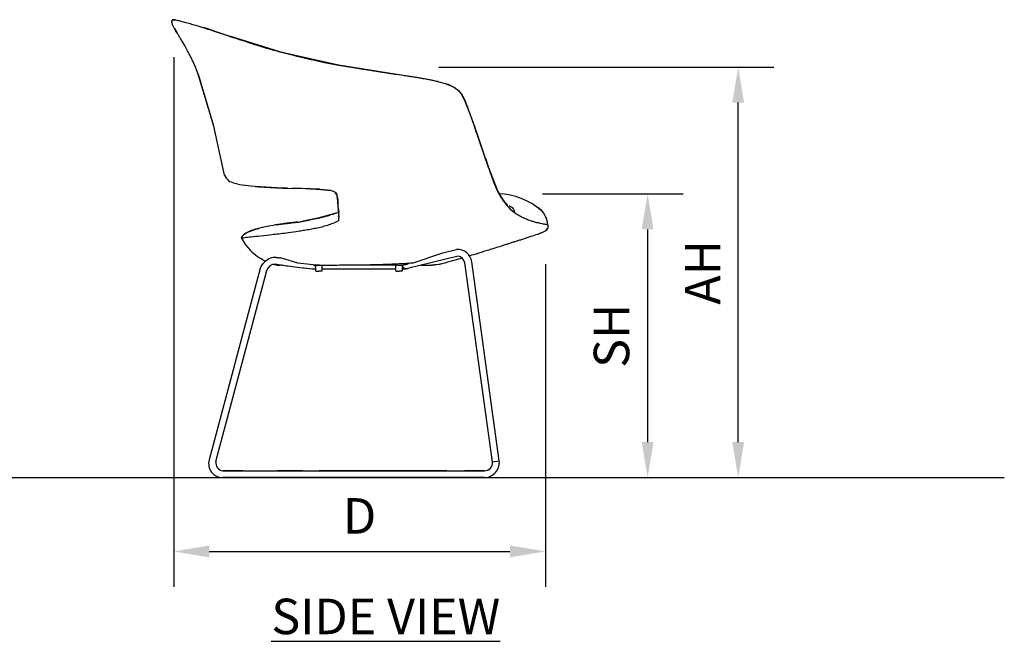
# Model space of a CAD drawing. Units: inches. Extents: x 0 to 204, y 0 to 264.
# Drawn here: x 64 to 127, y 79 to 118 of the extents above; entities that cross this region are included whole.
import ezdxf

# ---------------------------------------------------------------- set-up
doc = ezdxf.new("R2010")
doc.units = ezdxf.units.IN
doc.header["$MEASUREMENT"] = 0
doc.layers.get('0').update_dxf_attribs({"color": 10})
doc.layers.add('A-ANNO-DIMS', color=2, linetype='Continuous')
doc.layers.add('A-ANNO-NOTES', color=2, linetype='Continuous')
doc.styles.add('Arial', font='arial.ttf')
doc.dimstyles.new('ARCH-24', dxfattribs={"dimscale": 24, "dimtxt": 0.09375, "dimasz": 0.09375, "dimexe": 0.09375, "dimexo": 0.09375, "dimgap": 0.046875, "dimtad": 1, "dimdec": 4, "dimzin": 3, "dimdsep": 46, "dimlunit": 4, "dimtxsty": 'Arial', "dimcen": 0, "dimdle": 0.09375, "dimclrd": 256, "dimclre": 256, "dimclrt": 256, "dimadec": 0, "dimazin": 0, "dimtfac": 1, "dimtdec": 4, "dimtmove": 2, "dimatfit": 2, "dimfxl": 1, "dimfrac": 2, "dimtolj": 1, "dimtzin": 0, "dimlwd": -1, "dimlwe": -1, "dimarcsym": 0})

# ---------------------------------------------------------------- blocks, each defined once
blk = doc.blocks.new('*D2')
at = {"layer": 'A-ANNO-DIMS', "transparency": 16777216}
for p, q in [((74.189, 115.751), (74.189, 82.205)), ((97.748, 102.639), (97.748, 82.205)), ((76.439, 84.455), (95.498, 84.455))]:
    blk.add_line(p, q, dxfattribs=at)
for points in [[(76.439, 84.83), (76.439, 84.08), (74.189, 84.455)], [(95.498, 84.83), (95.498, 84.08), (97.748, 84.455)]]:
    blk.add_solid(points, dxfattribs=at)
at = {"layer": 'Defpoints', "color": 0, "transparency": 16777216}
for p in [(74.189, 118.001), (97.748, 104.889), (97.748, 84.455)]:
    blk.add_point(p, dxfattribs=at)
at = {"layer": 'A-ANNO-DIMS', "transparency": 16777216, "insert": (85.969, 86.705), "char_height": 2.25, "attachment_point": 5, "style": 'Arial'}
blk.add_mtext('\\A1;D', dxfattribs=at)
blk = doc.blocks.new('*D3')
at = {"layer": 'A-ANNO-DIMS', "transparency": 16777216}
for p, q in [((97.569, 107.1), (106.469, 107.1)), ((104.219, 104.85), (104.219, 91.378)), ((103.724, 89.128), (106.469, 89.128))]:
    blk.add_line(p, q, dxfattribs=at)
for points in [[(103.844, 104.85), (104.594, 104.85), (104.219, 107.1)], [(103.844, 91.378), (104.594, 91.378), (104.219, 89.128)]]:
    blk.add_solid(points, dxfattribs=at)
at = {"layer": 'Defpoints', "color": 0, "transparency": 16777216}
for p in [(95.319, 107.1), (101.474, 89.128), (104.219, 89.128)]:
    blk.add_point(p, dxfattribs=at)
at = {"layer": 'A-ANNO-DIMS', "transparency": 16777216, "insert": (101.93, 98.114), "char_height": 2.25, "attachment_point": 5, "rotation": 90, "style": 'Arial'}
blk.add_mtext('\\A1;SH', dxfattribs=at)
blk = doc.blocks.new('*D8')
at = {"layer": 'A-ANNO-DIMS', "transparency": 16777216}
for p, q in [((90.992, 115.126), (112.21, 115.126)), ((109.96, 91.378), (109.96, 112.876)), ((99.635, 89.128), (112.21, 89.128))]:
    blk.add_line(p, q, dxfattribs=at)
for points in [[(109.585, 112.876), (110.335, 112.876), (109.96, 115.126)], [(109.585, 91.378), (110.335, 91.378), (109.96, 89.128)]]:
    blk.add_solid(points, dxfattribs=at)
at = {"layer": 'Defpoints', "color": 0, "transparency": 16777216}
for p in [(88.742, 115.126), (109.96, 115.126), (97.385, 89.128)]:
    blk.add_point(p, dxfattribs=at)
at = {"layer": 'A-ANNO-DIMS', "transparency": 16777216, "insert": (107.71, 102.127), "char_height": 2.25, "attachment_point": 5, "rotation": 90, "style": 'Arial'}
blk.add_mtext('\\A1;AH', dxfattribs=at)
blk = doc.blocks.new('VITA-YSLED-SD')
for p, q in [((-11.734, 28.451), (-11.584, 28.199)), ((-9.356, 28.332), (-9.813, 28.482)), ((-5.394, 27.065), (-8.152, 27.939)), ((-9.234, 22.259), (-10.251, 25.624)), ((-1.345, 26.125), (2.226, 25.551)), ((2.226, 25.551), (-1.345, 26.125)), ((-9.234, 22.259), (-10.212, 25.521)), ((2.226, 25.551), (2.297, 25.538)), ((5.503, 24.924), (5.534, 24.918)), ((6.713, 23.779), (6.668, 23.856)), ((6.819, 23.486), (6.713, 23.779)), ((-8.561, 19.16), (-9.234, 22.259)), ((-8.561, 19.16), (-9.234, 22.259)), ((7.492, 21.63), (7.377, 21.948)), ((7.492, 21.63), (7.623, 21.25)), ((7.975, 20.225), (8.174, 19.644)), ((8.174, 19.644), (8.769, 18.111)), ((-4.564, 18.333), (-4.89, 18.342)), ((-2.51, 18.259), (-4.266, 18.326)), ((-1.817, 18.177), (-2.495, 18.258)), ((8.928, 17.828), (8.769, 18.111)), ((-1.438, 17.908), (-1.433, 17.892)), ((9.119, 17.551), (8.929, 17.825)), ((-3.339, 16.279), (-3.756, 16.207)), ((-3.355, 16.275), (-2.757, 16.402)), ((-2.692, 16.416), (-1.869, 16.632)), ((-1.719, 16.676), (-1.321, 16.813)), ((-1.524, 16.743), (-1.696, 16.684)), ((-1.696, 16.685), (-1.625, 16.707)), ((-4.178, 16.158), (-4.332, 16.139)), ((5.271, 14.238), (6.15, 14.451)), ((-3.917, 13.577), (-5.002, 13.913)), ((6.254, 14.027), (3.027, 13.248)), ((3.396, 13.611), (5.271, 14.238)), ((7.5, 14.202), (7.53, 14.211)), ((-6.291, 13.237), (-9.536, 1.126)), ((-6.291, 13.237), (-9.536, 1.126)), ((-9.116, 1.013), (-5.87, 13.125)), ((-9.116, 1.013), (-5.87, 13.125)), ((-5.648, 13.565), (-5.648, 13.565)), ((-5.648, 13.565), (-5.648, 13.565)), ((-5.057, 13.458), (-5.136, 13.459)), ((-2.934, 13.47), (-3.917, 13.577)), ((-3.015, 13.228), (-2.787, 13.228)), ((-2.797, 13.465), (-2.797, 13.083)), ((-2.797, 13.228), (-2.797, 13.083)), ((-2.372, 13.228), (2.294, 13.228)), ((-2.362, 13.083), (-2.362, 13.466)), ((-2.362, 13.083), (-2.362, 13.228)), ((-0.555, 13.47), (-0.557, 13.472)), ((2.284, 13.465), (2.284, 13.083)), ((2.284, 13.228), (2.284, 13.083)), ((2.709, 13.228), (2.937, 13.228)), ((2.719, 13.083), (2.719, 13.462)), ((2.719, 13.083), (2.719, 13.228)), ((2.932, 13.229), (2.92, 13.229)), ((2.993, 13.235), (2.978, 13.232)), ((4.551, 13.452), (4.737, 13.467)), ((4.551, 13.452), (4.739, 13.467)), ((4.59, 13.452), (4.776, 13.467)), ((4.59, 13.452), (4.778, 13.467)), ((8.421, 1.009), (6.672, 13.612)), ((8.852, 1.069), (7.103, 13.672)), ((-2.768, 13.083), (-2.768, 13.083)), ((-2.768, 13.083), (-2.579, 13.083)), ((-2.391, 13.083), (-2.579, 13.083)), ((-2.391, 13.083), (-2.391, 13.083)), ((2.313, 13.083), (2.313, 13.083)), ((2.313, 13.083), (2.501, 13.083)), ((2.69, 13.083), (2.501, 13.083)), ((2.69, 13.083), (2.69, 13.083)), ((8.422, 1.002), (8.852, 1.071)), ((-7.402, 0.435), (-8.661, 0.435)), ((-8.66, 0), (-7.331, 0)), ((-3.618, 0.435), (-5.193, 0.435)), ((-4.705, 0), (2.322, 0)), ((5.525, 0.435), (-2.566, 0.435)), ((6.574, 0), (7.919, 0)), ((7.919, 0.435), (6.65, 0.435))]:
    blk.add_line(p, q)
at = {"flags": 128}
for points in [[(-11.685, 28.994), (-11.797, 28.999), (-11.827, 28.993), (-11.851, 28.984), (-11.869, 28.973), (-11.882, 28.959), (-11.892, 28.944), (-11.899, 28.926), (-11.903, 28.905), (-11.904, 28.873)], [(-11.902, 28.915), (-11.895, 28.937), (-11.886, 28.955), (-11.873, 28.969), (-11.859, 28.98), (-11.844, 28.987), (-11.814, 28.996), (-11.76, 29), (-11.683, 28.993)], [(-9.813, 28.482), (-8.092, 27.919), (-6.698, 27.464), (-5.394, 27.065)], [(-1.345, 26.125), (-4.934, 26.934), (-5.394, 27.065)], [(-5.394, 27.065), (-2.227, 26.293), (-1.345, 26.125)], [(5.534, 24.918), (4.553, 25.167), (2.533, 25.506), (2.226, 25.551)], [(5.718, 24.84), (5.606, 24.893), (5.534, 24.918)], [(5.534, 24.918), (5.996, 24.718), (6.264, 24.522), (6.447, 24.307), (6.698, 23.815), (6.713, 23.779)], [(6.102, 24.648), (6.075, 24.67), (6.045, 24.684)], [(6.307, 24.471), (6.295, 24.492), (6.222, 24.551)], [(6.713, 23.779), (7.285, 22.23), (7.492, 21.63)], [(8.174, 19.644), (7.579, 21.378), (7.492, 21.63)], [(8.769, 18.111), (8.528, 18.646), (8.184, 19.615), (8.174, 19.644)], [(-4.888, 18.341), (-6.3, 18.412), (-6.903, 18.464), (-7.374, 18.518)], [(-6.613, 18.442), (-6.383, 18.419), (-5.662, 18.373), (-4.889, 18.341)], [(-4.889, 18.342), (-3.421, 18.305), (-2.45, 18.255), (-1.817, 18.177)], [(-1.817, 18.177), (-1.678, 18.138), (-1.597, 18.1), (-1.548, 18.065), (-1.514, 18.033), (-1.469, 17.974), (-1.437, 17.904)], [(-1.533, 18.051), (-1.576, 18.086), (-1.696, 18.145)], [(8.769, 18.111), (9.042, 17.653), (9.161, 17.496), (9.265, 17.382), (9.331, 17.322), (9.364, 17.296), (9.373, 17.29)], [(-1.437, 17.904), (-1.474, 17.981), (-1.516, 18.034)], [(-1.31, 16.611), (-1.307, 16.694), (-1.362, 17.18), (-1.38, 17.481), (-1.413, 17.82), (-1.438, 17.908)], [(-1.411, 17.812), (-1.385, 17.591), (-1.369, 17.249), (-1.359, 17.167)], [(-1.348, 17.073), (-1.337, 16.971), (-1.323, 16.813)], [(-4.033, 16.167), (-4.015, 16.169), (-3.901, 16.185), (-3.641, 16.225), (-3.341, 16.278)], [(-1.57, 16.724), (-2.656, 16.424), (-3.358, 16.275)], [(-1.326, 16.548), (-1.326, 16.549), (-1.325, 16.551), (-1.321, 16.558), (-1.318, 16.567), (-1.313, 16.587), (-1.31, 16.611)], [(-6.615, 15.729), (-6.634, 15.723), (-6.917, 15.63), (-7.29, 15.438), (-7.365, 15.373), (-7.41, 15.321), (-7.458, 15.238), (-7.479, 15.159)], [(-7.479, 15.159), (-7.463, 15.227), (-7.431, 15.291), (-7.383, 15.354), (-7.318, 15.416), (-7.136, 15.533), (-6.637, 15.722), (-6.62, 15.727), (-6.614, 15.729)], [(-5.074, 16.041), (-5.115, 16.035), (-5.157, 16.028), (-5.239, 16.015), (-5.321, 16.002), (-5.477, 15.976), (-5.754, 15.926), (-6.167, 15.842), (-6.582, 15.738)], [(-5.071, 16.041), (-5.033, 16.047), (-4.995, 16.053), (-4.918, 16.064), (-4.84, 16.075), (-4.358, 16.138), (-4.178, 16.158)], [(-4.523, 16.116), (-4.757, 16.087), (-4.853, 16.073), (-4.983, 16.055), (-5.032, 16.047), (-5.071, 16.041)], [(-4.157, 16.16), (-3.921, 16.184), (-3.891, 16.187)], [(11.368, 15.442), (11.705, 15.582), (11.815, 15.652), (11.875, 15.713), (11.909, 15.772), (11.924, 15.817)], [(11.904, 15.761), (11.869, 15.705), (11.82, 15.656), (11.678, 15.568), (11.423, 15.462)], [(-7.479, 15.159), (-7.479, 15.159), (-7.22, 14.742), (-6.941, 14.416), (-6.876, 14.353)], [(-5.231, 13.46), (-5.189, 13.46), (-5.062, 13.458), (-5.046, 13.458)], [(-0.554, 13.467), (-0.447, 13.468), (-0.34, 13.468)], [(-0.34, 13.468), (0.391, 13.469), (1.107, 13.469), (1.79, 13.467), (2.423, 13.464), (2.726, 13.462)], [(2.992, 13.235), (2.978, 13.232), (2.92, 13.229), (2.862, 13.241), (2.811, 13.269), (2.77, 13.306), (2.746, 13.341), (2.733, 13.368), (2.722, 13.411), (2.719, 13.45)], [(-8.66, 0.435), (3.323, 0.435), (7.919, 0.435)], [(7.919, 0), (-4.1, 0), (-8.66, 0)]]:
    blk.add_lwpolyline(points, dxfattribs=at)
for centre, radius, start, end in [((-7.127, 19.949), 1.638, 208.83746, 226.49858), ((-5.807, 25.983), 7.625, 251.28188, 258.3019), ((8.693, 13.673), 4.301, 49.19505, 88.42723), ((10.494, 15.899), 1.442, 4.61296, 56.45842), ((-4.281, 17.069), 3.756, 225.62543, 243.324), ((6.208, 13.55), 0.903, 7.88892, 93.69156), ((6.139, 13.487), 0.548, 13.2181, 79.18875), ((-5.364, 12.994), 0.524, 88.2717, 164.95253), ((-3.015, 13.446), 0.218, 342.71319, 0), ((-3.015, 13.446), 0.218, 0, 6.20172), ((2.937, 13.446), 0.218, 170.87548, 178.81883), ((2.937, 13.446), 0.218, 178.81883, 197.50116), ((2.937, 13.446), 0.218, 238.81883, 260.1564), ((2.937, 13.446), 0.218, 279.5257, 294.35033), ((2.937, 13.446), 0.218, 284.84707, 294.24422), ((-8.671, 0.895), 0.895, 165.13333, 270.60867), ((-8.597, 0.954), 0.522, 173.50259, 263.00776), ((7.891, 0.966), 0.966, 271.62205, 6.1974), ((7.923, 0.938), 0.503, 269.62142, 7.30524)]:
    blk.add_arc(centre, radius, start, end)
for centre, start_param, end_param in [((-6.081, 13.181), 0.00086, 0.222211), ((-6.081, 13.181), 3.142452, 3.363804), ((-9.326, 1.069), 3.142452, 3.363804), ((-9.326, 1.069), 3.14151, 3.363392)]:
    blk.add_ellipse(centre, major_axis=(-0.21, 0.056), ratio=0.220593, start_param=start_param, end_param=end_param)
for points, knots in [([(-11.734, 28.451), (-11.748, 28.477), (-11.776, 28.529), (-11.813, 28.599), (-11.849, 28.677), (-11.875, 28.743), (-11.891, 28.796), (-11.901, 28.837), (-11.905, 28.874), (-11.904, 28.899), (-11.903, 28.911), (-11.902, 28.915)], [0, 0, 0, 0, 0.1111111, 0.2222222, 0.3333333, 0.4444444, 0.5, 0.5555556, 0.6111111, 0.6388889, 0.6578493, 0.6578493, 0.6578493, 0.6578493]), ([(-11.281, 27.705), (-11.321, 27.772), (-11.403, 27.906), (-11.563, 28.164), (-11.673, 28.344), (-11.734, 28.451)], [0.6666667, 0.6666667, 0.6666667, 0.6666667, 0.75, 0.8333333, 1, 1, 1, 1]), ([(-9.954, 28.513), (-9.677, 28.426), (-9.205, 28.273), (-8.5, 28.04), (-7.935, 27.853), (-7.344, 27.66), (-6.729, 27.462), (-6.22, 27.303), (-5.924, 27.213), (-5.845, 27.189)], [0, 0, 0, 0, 0.25, 0.375, 0.5, 0.625, 0.75, 0.875, 0.9207545, 0.9207545, 0.9207545, 0.9207545]), ([(-10.251, 25.624), (-10.502, 26.234), (-10.596, 26.44), (-10.73, 26.715), (-10.801, 26.853), (-11.281, 27.705)], [0, 0, 0, 0, 0.1666667, 0.25, 0.3333333, 0.3333333, 0.3333333, 0.3333333]), ([(5.02, 25.061), (4.929, 25.083), (4.742, 25.126), (4.455, 25.185), (4.171, 25.239), (3.894, 25.288), (3.62, 25.335), (3.339, 25.38), (3.054, 25.424), (2.679, 25.481), (2.403, 25.522), (2.225, 25.549)], [0.1666667, 0.1666667, 0.1666667, 0.1666667, 0.25, 0.3333333, 0.4166667, 0.5, 0.5833333, 0.6666667, 0.75, 0.8333333, 1, 1, 1, 1]), ([(5.534, 24.915), (5.631, 24.883), (5.773, 24.829), (5.947, 24.744), (6.068, 24.673), (6.151, 24.614), (6.194, 24.579), (6.2, 24.574)], [0, 0, 0, 0, 0.1666667, 0.25, 0.3333333, 0.4166667, 0.430709, 0.430709, 0.430709, 0.430709]), ([(6.309, 24.472), (6.334, 24.445), (6.389, 24.382), (6.462, 24.28), (6.53, 24.165), (6.614, 24.001), (6.671, 23.866), (6.71, 23.77)], [0.5178289, 0.5178289, 0.5178289, 0.5178289, 0.5833333, 0.6666667, 0.75, 0.8333333, 1, 1, 1, 1]), ([(-4.924, 18.351), (-4.922, 18.349), (-4.911, 18.345), (-4.893, 18.34), (-4.873, 18.342), (-4.859, 18.346), (-4.851, 18.35), (-4.847, 18.352), (-4.844, 18.353)], [0.4341091, 0.4341091, 0.4341091, 0.4341091, 0.45, 0.5, 0.55, 0.575, 0.5875, 0.6, 0.6, 0.6, 0.6]), ([(11.307, 17.089), (11.38, 17.039), (11.516, 16.927), (11.625, 16.798), (11.674, 16.728)], [0.1671671, 0.1671671, 0.1671671, 0.1671671, 0.3333333, 0.5, 0.5, 0.5, 0.5]), ([(-1.339, 16.271), (-1.454, 16.208), (-1.685, 16.097), (-2.032, 15.97), (-2.397, 15.867), (-2.763, 15.786), (-3.127, 15.718), (-3.487, 15.656), (-3.956, 15.579), (-4.296, 15.527), (-4.512, 15.503)], [0, 0, 0, 0, 0.111111, 0.222222, 0.333333, 0.444444, 0.555556, 0.666667, 0.777778, 1, 1, 1, 1]), ([(-3.208, 16.3), (-3.22, 16.298), (-3.249, 16.294), (-3.278, 16.289), (-3.294, 16.287)], [0.51469598, 0.51469598, 0.51469598, 0.51469598, 0.55, 0.6, 0.6, 0.6, 0.6]), ([(9.797, 16.802), (9.893, 16.731), (10.09, 16.606), (10.329, 16.485), (10.508, 16.406), (10.634, 16.355), (10.754, 16.31), (10.869, 16.27), (10.979, 16.234), (11.116, 16.192), (11.208, 16.166), (11.264, 16.151)], [0, 0, 0, 0, 0.166667, 0.333333, 0.416667, 0.5, 0.583333, 0.666667, 0.75, 0.833333, 1, 1, 1, 1]), ([(-4.855, 16.071), (-4.782, 16.082), (-4.677, 16.097), (-4.539, 16.115), (-4.435, 16.128), (-4.334, 16.141), (-4.237, 16.152), (-4.137, 16.162), (-4.025, 16.174), (-3.946, 16.181), (-3.903, 16.185)], [0, 0, 0, 0, 0.1666667, 0.25, 0.3333333, 0.4166667, 0.5, 0.5833333, 0.6666667, 0.7650059, 0.7650059, 0.7650059, 0.7650059]), ([(-3.903, 16.185), (-3.946, 16.181), (-4.025, 16.174), (-4.137, 16.162), (-4.237, 16.152), (-4.334, 16.141), (-4.435, 16.128), (-4.539, 16.115), (-4.677, 16.097), (-4.782, 16.082), (-4.855, 16.071)], [0.2350364, 0.2350364, 0.2350364, 0.2350364, 0.3333333, 0.4166667, 0.5, 0.5833333, 0.6666667, 0.75, 0.8333333, 1, 1, 1, 1]), ([(11.267, 15.406), (11.139, 15.361), (10.92, 15.287), (10.608, 15.184), (10.367, 15.106), (10.13, 15.03), (9.9, 14.956), (9.673, 14.884), (9.441, 14.811), (9.205, 14.736), (8.894, 14.638), (8.665, 14.566), (8.515, 14.52)], [0, 0, 0, 0, 0.166667, 0.25, 0.333333, 0.416667, 0.5, 0.583333, 0.666667, 0.75, 0.833333, 1, 1, 1, 1]), ([(-6.291, 13.237), (-6.206, 13.444), (-6.125, 13.573), (-5.901, 13.773), (-5.776, 13.864), (-5.579, 13.933), (-5.528, 13.946), (-5.449, 13.957), (-5.424, 13.959), (-5.364, 13.96), (-5.332, 13.958), (-5.288, 13.952), (-5.272, 13.95), (-5.235, 13.945), (-5.217, 13.942), (-5.17, 13.936), (-5.155, 13.934), (-5.11, 13.928), (-5.083, 13.924), (-5.022, 13.915), (-5.013, 13.914), (-5.002, 13.913)], [0, 0, 0, 0, 0.2094085, 0.2094085, 0.4188169, 0.4188169, 0.4861472, 0.4861472, 0.522298, 0.522298, 0.5536581, 0.5536581, 0.5850182, 0.5850182, 0.6163783, 0.6163783, 0.6883695, 0.6883695, 0.754342, 0.754342, 0.7654018, 0.7654018, 0.7654018, 0.7654018]), ([(-6.126, 13.797), (-6.137, 13.803), (-6.161, 13.817), (-6.184, 13.831), (-6.196, 13.838)], [0.47046445, 0.47046445, 0.47046445, 0.47046445, 0.5, 0.5322416, 0.5322416, 0.5322416, 0.5322416]), ([(-6.126, 13.797), (-6.137, 13.803), (-6.161, 13.817), (-6.184, 13.831), (-6.196, 13.838)], [0.47046445, 0.47046445, 0.47046445, 0.47046445, 0.5, 0.5322416, 0.5322416, 0.5322416, 0.5322416]), ([(6.495, 13.903), (5.348, 13.564), (5.193, 13.529), (5.041, 13.503), (5.016, 13.499)], [0.0961116, 0.0961116, 0.0961116, 0.0961116, 0.5, 0.5761654, 0.5761654, 0.5761654, 0.5761654]), ([(-5.231, 13.46), (-5.258, 13.464), (-5.297, 13.47), (-5.35, 13.48), (-5.389, 13.488), (-5.428, 13.497), (-5.454, 13.503), (-5.467, 13.507)], [0, 0, 0, 0, 0.2222222, 0.3333333, 0.4444444, 0.5555556, 0.6666667, 0.6666667, 0.6666667, 0.6666667]), ([(-5.349, 13.518), (-5.321, 13.517), (-5.31, 13.516), (-5.271, 13.51), (-5.247, 13.507), (-5.214, 13.502), (-5.201, 13.501), (-5.156, 13.494), (-5.117, 13.489), (-4.964, 13.467), (-4.861, 13.453), (-4.467, 13.399), (-4.087, 13.349), (-3.58, 13.288), (-3.563, 13.285), (-3.015, 13.228)], [0.574265, 0.574265, 0.574265, 0.574265, 0.5914848, 0.5914848, 0.6441811, 0.6441811, 0.6968775, 0.6968775, 0.7756195, 0.7756195, 0.8400576, 0.8400576, 0.9944549, 0.9944549, 1, 1, 1, 1]), ([(-2.934, 13.47), (-2.891, 13.47), (-2.484, 13.465), (-1.883, 13.464), (-1.13, 13.467), (-0.747, 13.47), (-0.557, 13.472)], [0.4113468, 0.4113468, 0.4113468, 0.4113468, 0.4444444, 0.7222222, 0.8611111, 1, 1, 1, 1]), ([(-2.893, 13.466), (-2.794, 13.465), (-2.622, 13.465), (-2.443, 13.465), (-2.369, 13.465)], [-0.5818468, -0.5818468, -0.5818468, -0.5818468, -0.5, -0.4418715, -0.4418715, -0.4418715, -0.4418715]), ([(-0.557, 13.472), (-0.263, 13.474), (0.194, 13.48), (0.806, 13.491), (1.26, 13.502), (1.642, 13.514), (1.947, 13.525), (2.247, 13.538), (2.621, 13.557), (3.031, 13.583), (3.287, 13.602), (3.396, 13.611)], [0, 0, 0, 0, 0.2, 0.3, 0.4, 0.5, 0.55, 0.6, 0.7, 0.8, 0.8741789, 0.8741789, 0.8741789, 0.8741789]), ([(2.719, 13.45), (2.719, 13.45), (2.768, 13.463), (2.9, 13.498), (2.983, 13.519), (3.027, 13.531), (3.051, 13.537), (3.064, 13.541), (3.071, 13.542), (3.075, 13.543)], [0, 0, 0, 0, 0.5, 0.75, 0.875, 0.9375, 0.96875, 0.984375, 1, 1, 1, 1]), ([(3.887, 13.454), (3.982, 13.454), (4.169, 13.453), (4.384, 13.453), (4.52, 13.452), (4.551, 13.452), (4.551, 13.452)], [-0.6409551, -0.6409551, -0.6409551, -0.6409551, -0.5, -0.3333333, -0.1666667, -0.0034605, -0.0034605, -0.0034605, -0.0034605])]:
    blk.add_open_spline(points, degree=3, knots=knots)
for points in [[(-11.767, 29), (-11.752, 29), (-11.723, 28.999), (-11.696, 28.995), (-11.683, 28.993)], [(-11.658, 28.988), (-11.674, 28.992), (-11.683, 28.993), (-11.683, 28.993)], [(-11.683, 28.993), (-11.683, 28.993), (-11.618, 28.98), (-11.315, 28.908), (-10.784, 28.766), (-10.262, 28.61), (-9.954, 28.513)], [(-9.954, 28.513), (-9.888, 28.506), (-9.812, 28.485), (-9.732, 28.453)], [(-9.732, 28.453), (-9.812, 28.485), (-9.888, 28.506), (-9.954, 28.513)], [(-5.842, 27.188), (-5.706, 27.147), (-5.569, 27.106), (-5.433, 27.067)], [(-5.394, 27.065), (-5.407, 27.069), (-5.42, 27.07), (-5.433, 27.067)], [(-5.433, 27.067), (-5.42, 27.07), (-5.407, 27.069), (-5.394, 27.065)], [(-1.352, 26.122), (-1.825, 26.207), (-2.753, 26.387), (-4.121, 26.703), (-5.002, 26.942), (-5.433, 27.067)], [(-5.381, 27.06), (-5.385, 27.062), (-5.39, 27.064), (-5.394, 27.065)], [(-5.394, 27.065), (-5.39, 27.064), (-5.385, 27.062), (-5.381, 27.06)], [(-1.345, 26.125), (-1.348, 26.126), (-1.35, 26.124), (-1.352, 26.122)], [(-1.352, 26.122), (-1.35, 26.124), (-1.348, 26.126), (-1.345, 26.125)], [(2.225, 25.549), (1.609, 25.64), (0.428, 25.816), (-0.744, 26.011), (-1.352, 26.122)], [(2.225, 25.549), (2.225, 25.551), (2.226, 25.552), (2.226, 25.551)], [(2.226, 25.551), (2.226, 25.552), (2.225, 25.551), (2.225, 25.549)], [(2.227, 25.548), (2.227, 25.55), (2.226, 25.551), (2.226, 25.551)], [(5.534, 24.918), (5.534, 24.919), (5.533, 24.918), (5.531, 24.916)], [(5.531, 24.916), (5.533, 24.918), (5.534, 24.919), (5.534, 24.918)], [(5.534, 24.915), (5.535, 24.917), (5.535, 24.918), (5.534, 24.918)], [(5.534, 24.918), (5.535, 24.918), (5.535, 24.917), (5.534, 24.915)], [(6.713, 23.779), (6.714, 23.777), (6.713, 23.774), (6.71, 23.77)], [(6.71, 23.77), (6.713, 23.774), (6.714, 23.777), (6.713, 23.779)], [(6.71, 23.77), (6.84, 23.452), (7.115, 22.693), (7.371, 21.943), (7.487, 21.607)], [(7.492, 21.63), (7.494, 21.624), (7.493, 21.616), (7.487, 21.607)], [(7.487, 21.607), (7.493, 21.616), (7.494, 21.624), (7.492, 21.63)], [(7.487, 21.607), (7.599, 21.28), (7.831, 20.613), (8.061, 19.951), (8.171, 19.629)], [(7.488, 21.637), (7.49, 21.635), (7.491, 21.633), (7.492, 21.63)], [(7.492, 21.63), (7.491, 21.633), (7.49, 21.635), (7.488, 21.637)], [(8.171, 19.629), (8.175, 19.635), (8.175, 19.64), (8.174, 19.644)], [(8.174, 19.644), (8.175, 19.64), (8.175, 19.635), (8.171, 19.629)], [(8.171, 19.629), (8.266, 19.354), (8.441, 18.835), (8.644, 18.347), (8.769, 18.099)], [(-1.816, 18.177), (-1.817, 18.177), (-1.817, 18.177), (-1.817, 18.177)], [(8.769, 18.099), (8.771, 18.104), (8.771, 18.108), (8.769, 18.111)], [(8.769, 18.111), (8.771, 18.108), (8.771, 18.104), (8.769, 18.099)], [(8.769, 18.099), (8.868, 17.904), (9.082, 17.538), (9.435, 17.103), (9.678, 16.89), (9.797, 16.802)], [(9.479, 17.243), (9.526, 17.217), (9.611, 17.16), (9.714, 17.058), (9.781, 16.933), (9.796, 16.845), (9.797, 16.802)], [(-1.696, 16.683), (-1.676, 16.69), (-1.657, 16.696), (-1.637, 16.702)], [(-1.353, 16.801), (-1.339, 16.806), (-1.324, 16.812), (-1.31, 16.817)], [(-1.312, 16.592), (-1.315, 16.566), (-1.32, 16.513), (-1.327, 16.432), (-1.333, 16.352), (-1.337, 16.298), (-1.339, 16.271)], [(11.802, 16.503), (11.821, 16.461), (11.838, 16.417), (11.854, 16.373)], [(-6.738, 15.692), (-6.694, 15.706), (-6.651, 15.719), (-6.608, 15.731)], [(-6.608, 15.731), (-6.608, 15.731), (-6.586, 15.737), (-6.478, 15.757), (-6.39, 15.772)], [(-6.608, 15.731), (-6.594, 15.735), (-6.579, 15.739), (-6.564, 15.743)], [(-6.564, 15.741), (-6.597, 15.734), (-6.608, 15.731), (-6.608, 15.731)], [(-5.219, 16.017), (-5.137, 16.032), (-5.022, 16.05), (-4.855, 16.071)], [(-5.01, 16.05), (-5.097, 16.038), (-5.165, 16.027), (-5.219, 16.017)], [(-4.855, 16.071), (-4.704, 16.091), (-4.509, 16.113), (-4.284, 16.138)], [(-3.879, 16.185), (-3.884, 16.184), (-3.888, 16.184), (-3.893, 16.183)], [(-3.893, 16.183), (-3.888, 16.184), (-3.884, 16.184), (-3.879, 16.185)], [(11.932, 16.015), (11.932, 16.015), (11.919, 16.016), (11.865, 16.023), (11.775, 16.037), (11.648, 16.06), (11.48, 16.096), (11.341, 16.131), (11.264, 16.151)], [(11.932, 16.015), (11.939, 15.939), (11.936, 15.819), (11.897, 15.74), (11.868, 15.704)], [(-6.861, 15.233), (-7.027, 15.215), (-7.274, 15.186), (-7.453, 15.163), (-7.479, 15.159), (-7.479, 15.159)], [(-4.512, 15.503), (-4.85, 15.46), (-5.49, 15.384), (-6.286, 15.296), (-6.697, 15.251), (-6.861, 15.233)], [(11.604, 15.534), (11.494, 15.486), (11.373, 15.443), (11.267, 15.406)], [(8.515, 14.52), (8.406, 14.485), (8.187, 14.416), (7.858, 14.313), (7.639, 14.245), (7.53, 14.211)], [(7.5, 14.202), (7.306, 14.144), (7.128, 14.091), (6.965, 14.042)], [(-5.583, 13.541), (-5.583, 13.541), (-5.583, 13.541), (-5.583, 13.541)], [(-5.583, 13.541), (-5.583, 13.541), (-5.583, 13.541), (-5.583, 13.541)], [(-3.119, 13.466), (-3.113, 13.466), (-3.107, 13.466), (-3.101, 13.466)], [(-1.941, 13.465), (-1.934, 13.465), (-1.926, 13.465), (-1.919, 13.465)], [(-1.257, 13.466), (-1.252, 13.466), (-1.247, 13.466), (-1.242, 13.466)], [(-0.907, 13.466), (-0.79, 13.467), (-0.672, 13.467), (-0.554, 13.467)], [(4.801, 13.474), (4.722, 13.465), (4.64, 13.457), (4.551, 13.452)], [(5.016, 13.499), (4.761, 13.465), (4.679, 13.457), (4.59, 13.452)], [(-8.66, 0), (-8.659, 0), (-8.658, 0), (-8.657, 0.001)], [(7.919, 0), (7.919, 0), (7.919, 0), (7.919, 0.001)]]:
    blk.add_open_spline(points, degree=3)

msp = doc.modelspace()

# ---------------------------------------------------------------- linework, layer by layer
msp.add_line((19.17422, 89.1276), (126.82237, 89.1276))

# ---------------------------------------------------------------- block references
msp.add_blockref('VITA-YSLED-SD', (85.96866, 89.1276))

# ---------------------------------------------------------------- texts
at = {"layer": 'A-ANNO-NOTES', "insert": (87.62845, 81.46372), "char_height": 2.25, "width": 30.2182692, "attachment_point": 2, "style": 'Arial'}
msp.add_mtext('{\\fArial|b0|i0|c0|p34;\\LSIDE VIEW}', dxfattribs=at)

# ---------------------------------------------------------------- dimensions: what is measured, and where the dimension line sits
at = {"layer": 'A-ANNO-DIMS'}
dim = msp.add_linear_dim(base=(97.74804, 84.45548), p1=(74.18928, 118.00079), p2=(97.74804, 104.88892), text='D', dimstyle='ARCH-24', dxfattribs=at)
dim.commit()
dim.dimension.update_dxf_attribs({"geometry": '*D2', "text_midpoint": (85.96866, 86.70548)})
for base, p1, p2, text, picture, middle in [((109.95971, 115.12628), (97.38544, 89.1276), (88.74198, 115.12628), 'AH', '*D8', (107.70971, 102.12694)), ((104.21864, 89.1276), (95.31858, 107.10012), (101.47385, 89.1276), 'SH', '*D3', (101.93027, 98.11386))]:
    dim = msp.add_linear_dim(base=base, p1=p1, p2=p2, angle=90, text=text, dimstyle='ARCH-24', dxfattribs=at)
    dim.commit()
    dim.dimension.update_dxf_attribs({"geometry": picture, "text_midpoint": middle})

doc.saveas('drawing.dxf')
